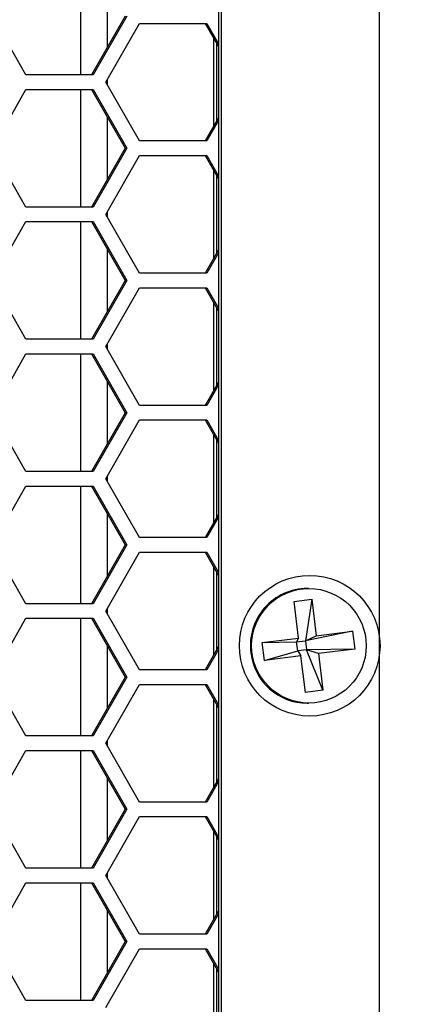
# Model space of a CAD drawing. Units: inches. Extents: x 0.3 to 33.8, y 0.2 to 21.7.
# Drawn here: x 8.8 to 9, y 8.7 to 9.1 of the extents above; entities that cross this region are included whole.
import ezdxf

# ---------------------------------------------------------------- set-up
doc = ezdxf.new("R2010")
doc.units = ezdxf.units.IN
doc.header["$MEASUREMENT"] = 0
doc.layers.add('BORDERS', color=7, linetype='Continuous')
doc.styles.add('SLDTEXTSTYLE0', font='TXT', dxfattribs={"width": 0.75})
doc.dimstyles.new('SLDDIMSTYLE1', dxfattribs={"dimtxt": 0.1377952755905512, "dimasz": 0.14, "dimexe": 0, "dimexo": 0.0625, "dimgap": 0.0344488188976378, "dimtad": 1, "dimdec": 3, "dimlfac": 5, "dimrnd": 1e-09, "dimzin": 12, "dimdsep": 46, "dimtxsty": 'SLDTEXTSTYLE0', "dimblk1": 'CLOSED', "dimblk2": 'CLOSED', "dimsah": 1, "dimcen": 0.09, "dimadec": 0, "dimazin": 3, "dimtfac": 1, "dimtdec": 3, "dimtofl": 0, "dimtmove": 0, "dimatfit": 3, "dimldrblk": 'CLOSED', "dimfxl": 0, "dimfrac": 2, "dimtolj": 1, "dimtzin": 12, "dimarcsym": 0})

# ---------------------------------------------------------------- blocks, each defined once
blk = doc.blocks.new('_Closed')
at = {"color": 0, "linetype": 'ByBlock', "lineweight": -2}
for p, q in [((-1, 0.166667), (0, 0)), ((-1, 0.166667), (-1, -0.166667)), ((0, 0), (-1, -0.166667)), ((0, 0), (-1, 0))]:
    blk.add_line(p, q, dxfattribs=at)
blk = doc.blocks.new('_D_1')
at = {"layer": 'BORDERS'}
for p, q in [((7.596797452752657, 13.10781941163244), (7.596797452752638, 7.080536537616657)), ((10.71179745275266, 13.10781941163243), (10.71179745275264, 7.080536537616648)), ((8.91529921557094, 7.54482321935062), (8.873314717246114, 7.54482321935062)), ((8.873314717246114, 7.54482321935062), (8.873314717246116, 7.326073219702615)), ((9.56274564954782, 7.544823219350627), (9.604730147872644, 7.544823219350627)), ((9.604730147872644, 7.544823219350627), (9.604730147872647, 7.326073219702622)), ((8.873314717246116, 7.326073219702615), (8.915299215570942, 7.326073219702615)), ((9.604730147872647, 7.326073219702622), (9.562745649547821, 7.326073219702622)), ((7.596797452752638, 7.119906616356815), (10.71179745275264, 7.119906616356805))]:
    blk.add_line(p, q, dxfattribs=at)
at = {"layer": 'BORDERS', "xscale": 0.14, "yscale": 0.14, "rotation": 180.0000000000002}
blk.add_blockref('_Closed', (7.596797452752638, 7.119906616356815, 0.4616990693844568), dxfattribs=at)
at = {"layer": 'BORDERS', "xscale": 0.14, "yscale": 0.14}
blk.add_blockref('_Closed', (10.71179745275264, 7.119906616356805, 0.4616990693844568), dxfattribs=at)
at = {"layer": 'BORDERS', "char_height": 0.1377952755905512, "attachment_point": 1, "style": 'SLDTEXTSTYLE0'}
for s, insert in [('39.6cm', (8.91529921557094, 7.503700657284462)), ('15.575in', (8.884678025976203, 7.297534060813577))]:
    blk.add_mtext(s, dxfattribs=dict(at, insert=insert))
blk = doc.blocks.new('_D_2')
at = {"layer": 'BORDERS'}
for p, q in [((7.546797452752642, 8.75781941163244), (7.546797452752634, 6.37187512029382)), ((10.76179745275264, 8.757819411632429), (10.76179745275263, 6.371875120293809)), ((8.915299215570931, 6.836161802027783), (8.873314717246105, 6.836161802027783)), ((8.873314717246105, 6.836161802027783), (8.873314717246108, 6.617411802379778)), ((9.56274564954781, 6.836161802027789), (9.604730147872637, 6.836161802027789)), ((9.604730147872637, 6.836161802027789), (9.604730147872639, 6.617411802379785)), ((8.873314717246108, 6.617411802379778), (8.915299215570935, 6.617411802379778)), ((9.604730147872639, 6.617411802379785), (9.562745649547812, 6.617411802379785)), ((7.546797452752634, 6.411245199033977), (10.76179745275263, 6.411245199033966))]:
    blk.add_line(p, q, dxfattribs=at)
at = {"layer": 'BORDERS', "xscale": 0.14, "yscale": 0.14, "rotation": 180.0000000000002}
blk.add_blockref('_Closed', (7.546797452752634, 6.411245199033977, 0.4616990693844568), dxfattribs=at)
at = {"layer": 'BORDERS', "xscale": 0.14, "yscale": 0.14}
blk.add_blockref('_Closed', (10.76179745275263, 6.411245199033966, 0.4616990693844568), dxfattribs=at)
at = {"layer": 'BORDERS', "char_height": 0.1377952755905512, "attachment_point": 1, "style": 'SLDTEXTSTYLE0'}
for s, insert in [('40.8cm', (8.915299215570931, 6.795039239961625)), ('16.075in', (8.884678025976196, 6.58887264349074))]:
    blk.add_mtext(s, dxfattribs=dict(at, insert=insert))
blk = doc.blocks.new('_D_3')
at = {"layer": 'BORDERS'}
for p, q in [((7.702602092109844, 16.07310176995266), (7.702602092109873, 7.775597779461779)), ((10.60599281339546, 16.07310176995267), (10.60599281339549, 7.775597779461791)), ((8.88196820065069, 8.23988446119575), (8.839983702325863, 8.23988446119575)), ((8.839983702325863, 8.23988446119575), (8.839983702325865, 8.021134461547746)), ((9.52941463462757, 8.239884461195752), (9.571399132952395, 8.239884461195752)), ((9.571399132952395, 8.239884461195752), (9.571399132952397, 8.021134461547748)), ((8.839983702325865, 8.021134461547746), (8.881968200650691, 8.021134461547746)), ((9.571399132952397, 8.021134461547748), (9.529414634627571, 8.021134461547748)), ((7.702602092109873, 7.814967858201936), (10.60599281339549, 7.814967858201948))]:
    blk.add_line(p, q, dxfattribs=at)
at = {"layer": 'BORDERS', "xscale": 0.14, "yscale": 0.14, "rotation": 180.0000000000006}
blk.add_blockref('_Closed', (7.702602092109873, 7.814967858201936, 0.000570098425072802), dxfattribs=at)
at = {"layer": 'BORDERS', "xscale": 0.14, "yscale": 0.14}
blk.add_blockref('_Closed', (10.60599281339549, 7.814967858201948, 0.000570098425072802), dxfattribs=at)
at = {"layer": 'BORDERS', "char_height": 0.1377952755905512, "attachment_point": 1, "style": 'SLDTEXTSTYLE0'}
for s, insert in [('36.9cm', (8.88196820065069, 8.198761899129591)), ('14.517in', (8.851347011055951, 7.992595302658708))]:
    blk.add_mtext(s, dxfattribs=dict(at, insert=insert))

msp = doc.modelspace()

# ---------------------------------------------------------------- linework, layer by layer
at = {"color": 7, "linetype": 'Continuous', "lineweight": 25}
for p, q in [((8.975211216420197, 8.471789490372588), (8.975211216420194, 13.54518949037259)), ((8.90681124262143, 13.47748949037259), (8.906811242621432, 8.539489490372596)), ((8.908090399305188, 8.539489490372596), (8.908090399305186, 13.47748949037259)), ((8.848187583846189, 9.04918949037259), (8.848187583846189, 9.099189490372591)), ((8.859485164366905, 9.087579977822811), (8.859485164366905, 9.060799002922373)), ((8.824897940490509, 9.04918949037259), (8.810587666550488, 9.074189490372591)), ((8.867150026111029, 9.074189490372591), (8.852839752171008, 9.04918949037259)), ((8.867828762310573, 9.074189490372591), (8.85351848837055, 9.04918949037259)), ((8.858900152322548, 9.04608949037259), (8.873210426262567, 9.07108949037259)), ((8.873210426262567, 9.07108949037259), (8.90183097414261, 9.07108949037259)), ((8.901152237943066, 9.07108949037259), (8.906811242621432, 9.061203228407788)), ((8.90183097414261, 9.07108949037259), (8.906811242621432, 9.062388978244565)), ((8.904618402592137, 9.065034112495836), (8.904618402592137, 9.027144868249348)), ((8.90589755927589, 9.062799430111141), (8.90589755927589, 9.02937955063404)), ((8.85351848837055, 9.04918949037259), (8.824897940490509, 9.04918949037259)), ((8.873210426262569, 9.02108949037259), (8.858900152322548, 9.04608949037259)), ((8.859485164366905, 9.047111504428386), (8.859485164366905, 9.045067476316795)), ((8.810587666550488, 9.01798949037259), (8.82489794049051, 9.042989490372591)), ((8.82489794049051, 9.042989490372591), (8.85351848837055, 9.042989490372591)), ((8.848187583846189, 8.99298949037259), (8.848187583846189, 9.042989490372591)), ((8.852839752171008, 9.042989490372591), (8.867150026111029, 9.01798949037259)), ((8.85351848837055, 9.042989490372591), (8.867828762310573, 9.01798949037259)), ((8.859485164366905, 9.03137997782281), (8.859485164366905, 9.00459900292237)), ((8.906811242621432, 9.030975752337392), (8.901152237943066, 9.02108949037259)), ((8.906811242621432, 9.029790002500615), (8.90183097414261, 9.02108949037259)), ((8.90183097414261, 9.02108949037259), (8.873210426262569, 9.02108949037259)), ((8.824897940490509, 8.99298949037259), (8.810587666550488, 9.01798949037259)), ((8.867150026111029, 9.01798949037259), (8.852839752171008, 8.99298949037259)), ((8.867828762310573, 9.01798949037259), (8.853518488370552, 8.99298949037259)), ((8.867828762310573, 9.01798949037259), (8.867150026111029, 9.01798949037259)), ((8.858900152322548, 8.98988949037259), (8.873210426262569, 9.01488949037259)), ((8.873210426262569, 9.01488949037259), (8.901830974142609, 9.01488949037259)), ((8.901152237943066, 9.01488949037259), (8.906811242621432, 9.005003228407787)), ((8.901830974142609, 9.01488949037259), (8.906811242621432, 9.006188978244563)), ((8.904618402592137, 9.008834112495833), (8.904618402592137, 8.970944868249347)), ((8.90589755927589, 9.00659943011114), (8.90589755927589, 8.973179550634041)), ((8.853518488370552, 8.99298949037259), (8.824897940490509, 8.99298949037259)), ((8.859485164366905, 8.990911504428386), (8.859485164366905, 8.988867476316795)), ((8.810587666550488, 8.961789490372592), (8.824897940490509, 8.98678949037259)), ((8.824897940490509, 8.98678949037259), (8.853518488370552, 8.98678949037259)), ((8.848187583846189, 8.93678949037259), (8.848187583846189, 8.98678949037259)), ((8.852839752171008, 8.98678949037259), (8.867150026111029, 8.961789490372592)), ((8.853518488370552, 8.98678949037259), (8.867828762310573, 8.961789490372592)), ((8.873210426262569, 8.96488949037259), (8.858900152322548, 8.98988949037259)), ((8.859485164366905, 8.97517997782281), (8.859485164366905, 8.948399002922372)), ((8.906811242621432, 8.974775752337393), (8.901152237943066, 8.96488949037259)), ((8.906811242621432, 8.973590002500616), (8.90183097414261, 8.96488949037259)), ((8.90183097414261, 8.96488949037259), (8.873210426262569, 8.96488949037259)), ((8.824897940490509, 8.93678949037259), (8.810587666550488, 8.961789490372592)), ((8.867150026111029, 8.961789490372592), (8.852839752171008, 8.93678949037259)), ((8.867828762310573, 8.961789490372592), (8.85351848837055, 8.93678949037259)), ((8.867828762310573, 8.961789490372592), (8.867150026111029, 8.961789490372592)), ((8.858900152322548, 8.933689490372592), (8.873210426262567, 8.95868949037259)), ((8.873210426262567, 8.95868949037259), (8.90183097414261, 8.95868949037259)), ((8.901152237943066, 8.95868949037259), (8.906811242621432, 8.948803228407787)), ((8.90183097414261, 8.95868949037259), (8.906811242621432, 8.949988978244564)), ((8.904618402592137, 8.952634112495835), (8.904618402592137, 8.914744868249345)), ((8.90589755927589, 8.95039943011114), (8.90589755927589, 8.91697955063404)), ((8.85351848837055, 8.93678949037259), (8.824897940490509, 8.93678949037259)), ((8.873210426262569, 8.908689490372591), (8.858900152322548, 8.933689490372592)), ((8.859485164366905, 8.934711504428385), (8.859485164366905, 8.932667476316796)), ((8.81058766655049, 8.905589490372591), (8.82489794049051, 8.93058949037259)), ((8.82489794049051, 8.93058949037259), (8.853518488370552, 8.930589490372592)), ((8.848187583846189, 8.880589490372591), (8.848187583846189, 8.93058949037259)), ((8.852839752171008, 8.930589490372592), (8.867150026111029, 8.905589490372591)), ((8.853518488370552, 8.930589490372592), (8.867828762310573, 8.905589490372591)), ((8.859485164366905, 8.918979977822811), (8.859485164366905, 8.89219900292237)), ((8.906811242621432, 8.918575752337393), (8.901152237943066, 8.908689490372591)), ((8.906811242621432, 8.917390002500616), (8.90183097414261, 8.908689490372591)), ((8.90183097414261, 8.908689490372591), (8.873210426262569, 8.908689490372591)), ((8.824897940490509, 8.880589490372591), (8.81058766655049, 8.905589490372591)), ((8.867150026111029, 8.905589490372591), (8.852839752171008, 8.880589490372591)), ((8.867828762310573, 8.905589490372591), (8.853518488370552, 8.880589490372591)), ((8.858900152322548, 8.877489490372591), (8.873210426262569, 8.902489490372592)), ((8.867828762310573, 8.905589490372591), (8.867150026111029, 8.905589490372591)), ((8.873210426262569, 8.902489490372592), (8.90183097414261, 8.902489490372592)), ((8.901152237943066, 8.902489490372592), (8.906811242621432, 8.892603228407788)), ((8.90183097414261, 8.902489490372592), (8.906811242621432, 8.893788978244563)), ((8.904618402592137, 8.896434112495834), (8.904618402592137, 8.858544868249348)), ((8.90589755927589, 8.89419943011114), (8.90589755927589, 8.860779550634042)), ((8.853518488370552, 8.880589490372591), (8.824897940490509, 8.880589490372591)), ((8.873210426262569, 8.85248949037259), (8.858900152322548, 8.877489490372591)), ((8.859485164366905, 8.878511504428387), (8.859485164366905, 8.876467476316796)), ((8.810587666550488, 8.849389490372591), (8.824897940490509, 8.874389490372591)), ((8.824897940490509, 8.874389490372591), (8.853518488370552, 8.874389490372591)), ((8.848187583846189, 8.82438949037259), (8.848187583846189, 8.874389490372591)), ((8.852839752171008, 8.874389490372591), (8.867150026111029, 8.849389490372591)), ((8.853518488370552, 8.874389490372591), (8.867828762310573, 8.849389490372591)), ((8.859485164366905, 8.862779977822813), (8.859485164366905, 8.835999002922373)), ((8.906811242621432, 8.862375752337394), (8.901152237943066, 8.85248949037259)), ((8.906811242621432, 8.861190002500617), (8.901830974142609, 8.85248949037259)), ((8.901830974142609, 8.85248949037259), (8.873210426262569, 8.85248949037259)), ((8.824897940490509, 8.824389490372592), (8.810587666550488, 8.849389490372591)), ((8.867150026111029, 8.849389490372591), (8.852839752171008, 8.824389490372592)), ((8.867828762310573, 8.849389490372591), (8.85351848837055, 8.824389490372592)), ((8.867828762310573, 8.849389490372591), (8.867150026111029, 8.849389490372591)), ((8.858900152322548, 8.821289490372592), (8.873210426262567, 8.846289490372591)), ((8.873210426262567, 8.846289490372591), (8.90183097414261, 8.846289490372591)), ((8.901152237943066, 8.846289490372591), (8.906811242621432, 8.836403228407788)), ((8.90183097414261, 8.846289490372591), (8.906811242621432, 8.837588978244565)), ((8.904618402592137, 8.840234112495835), (8.904618402592137, 8.802344868249348)), ((8.90589755927589, 8.83799943011114), (8.90589755927589, 8.804579550634042)), ((8.94507954566995, 8.830889490372591), (8.94455664535914, 8.830889490372591)), ((8.85351848837055, 8.824389490372592), (8.824897940490509, 8.824389490372592)), ((8.938950446492276, 8.825369983945636), (8.946427604492811, 8.826309713376485)), ((8.940875121712033, 8.809790464708254), (8.938950446492276, 8.825369983945636)), ((8.946427604492811, 8.826309713376485), (8.943766020747084, 8.808609842255846)), ((8.946427604492811, 8.826309713376485), (8.948352279712568, 8.8107301941391)), ((8.873210426262569, 8.79628949037259), (8.858900152322548, 8.821289490372592)), ((8.859485164366905, 8.822311504428386), (8.859485164366905, 8.820267476316795)), ((8.81058766655049, 8.79318949037259), (8.82489794049051, 8.81818949037259)), ((8.82489794049051, 8.81818949037259), (8.853518488370552, 8.81818949037259)), ((8.848187583846189, 8.768189490372592), (8.848187583846189, 8.81818949037259)), ((8.852839752171008, 8.81818949037259), (8.867150026111029, 8.79318949037259)), ((8.853518488370552, 8.81818949037259), (8.867828762310573, 8.79318949037259)), ((8.963798514003146, 8.812671477305457), (8.943766020747084, 8.808609842255846)), ((8.943766020747084, 8.808609842255846), (8.948352279712568, 8.8107301941391)), ((8.948352279712568, 8.8107301941391), (8.963798514003146, 8.812671477305457)), ((8.963798514003146, 8.812671477305457), (8.964730203918442, 8.805129799203284)), ((8.859485164366905, 8.80657997782281), (8.859485164366905, 8.77979900292237)), ((8.906811242621432, 8.806175752337392), (8.901152237943066, 8.79628949037259)), ((8.925428887421454, 8.807849181541897), (8.940875121712033, 8.809790464708254)), ((8.925428887421454, 8.807849181541897), (8.940027441746818, 8.808139977540423)), ((8.92636057733675, 8.800307503439724), (8.925428887421454, 8.807849181541897)), ((8.940875121712033, 8.809790464708254), (8.940027441746818, 8.808139977540423)), ((8.940027441746818, 8.808139977540423), (8.943766020747084, 8.808609842255846)), ((8.940493286704465, 8.804369138489335), (8.940027441746818, 8.808139977540423)), ((8.943766020747084, 8.808609842255846), (8.944231865704733, 8.804839003204759)), ((8.906811242621432, 8.804990002500617), (8.90183097414261, 8.79628949037259)), ((8.92636057733675, 8.800307503439724), (8.940493286704465, 8.804369138489335)), ((8.941806811627329, 8.80224878660608), (8.92636057733675, 8.800307503439724)), ((8.944231865704733, 8.804839003204759), (8.940493286704465, 8.804369138489335)), ((8.940493286704465, 8.804369138489335), (8.941806811627329, 8.80224878660608)), ((8.943731486847085, 8.786669267368696), (8.941806811627329, 8.80224878660608)), ((8.964730203918442, 8.805129799203284), (8.944231865704733, 8.804839003204759)), ((8.95120864484762, 8.787608996799543), (8.944231865704733, 8.804839003204759)), ((8.949283969627864, 8.803188516036927), (8.944231865704733, 8.804839003204759)), ((8.964730203918442, 8.805129799203284), (8.949283969627864, 8.803188516036927)), ((8.949283969627864, 8.803188516036927), (8.95120864484762, 8.787608996799543)), ((8.90183097414261, 8.79628949037259), (8.873210426262569, 8.79628949037259)), ((8.82489794049051, 8.768189490372592), (8.81058766655049, 8.79318949037259)), ((8.867150026111029, 8.79318949037259), (8.852839752171008, 8.768189490372592)), ((8.867828762310573, 8.79318949037259), (8.853518488370552, 8.768189490372592)), ((8.858900152322548, 8.76508949037259), (8.873210426262569, 8.79008949037259)), ((8.867828762310573, 8.79318949037259), (8.867150026111029, 8.79318949037259)), ((8.873210426262569, 8.79008949037259), (8.90183097414261, 8.79008949037259)), ((8.901152237943066, 8.79008949037259), (8.906811242621432, 8.780203228407787)), ((8.90183097414261, 8.79008949037259), (8.906811242621432, 8.781388978244564)), ((8.95120864484762, 8.787608996799543), (8.943731486847085, 8.786669267368696)), ((8.904618402592137, 8.784034112495831), (8.904618402592137, 8.746144868249347)), ((8.90589755927589, 8.781799430111139), (8.90589755927589, 8.748379550634041)), ((8.944556645359135, 8.782089490372591), (8.945079545669946, 8.782089490372591)), ((8.853518488370552, 8.768189490372592), (8.82489794049051, 8.768189490372592)), ((8.873210426262569, 8.74008949037259), (8.858900152322548, 8.76508949037259)), ((8.859485164366905, 8.766111504428386), (8.859485164366905, 8.764067476316795)), ((8.810587666550488, 8.736989490372592), (8.824897940490509, 8.76198949037259)), ((8.824897940490509, 8.76198949037259), (8.853518488370552, 8.76198949037259)), ((8.848187583846189, 8.711989490372591), (8.848187583846189, 8.76198949037259)), ((8.852839752171008, 8.76198949037259), (8.867150026111029, 8.736989490372592)), ((8.853518488370552, 8.76198949037259), (8.867828762310573, 8.736989490372592)), ((8.859485164366905, 8.750379977822812), (8.859485164366905, 8.723599002922372)), ((8.906811242621432, 8.749975752337393), (8.901152237943066, 8.74008949037259)), ((8.906811242621432, 8.748790002500618), (8.901830974142609, 8.74008949037259)), ((8.901830974142609, 8.74008949037259), (8.873210426262569, 8.74008949037259)), ((8.824897940490509, 8.711989490372591), (8.810587666550488, 8.736989490372592)), ((8.867150026111029, 8.736989490372592), (8.852839752171008, 8.711989490372591)), ((8.867828762310573, 8.736989490372592), (8.85351848837055, 8.711989490372591)), ((8.867828762310573, 8.736989490372592), (8.867150026111029, 8.736989490372592)), ((8.858900152322548, 8.708889490372592), (8.873210426262567, 8.73388949037259)), ((8.873210426262567, 8.73388949037259), (8.90183097414261, 8.73388949037259)), ((8.901152237943066, 8.73388949037259), (8.906811242621432, 8.724003228407788)), ((8.90183097414261, 8.73388949037259), (8.906811242621432, 8.725188978244564)), ((8.904618402592137, 8.727834112495833), (8.904618402592137, 8.689944868249347)), ((8.90589755927589, 8.725599430111139), (8.90589755927589, 8.692179550634041)), ((8.85351848837055, 8.711989490372591), (8.824897940490509, 8.711989490372591)), ((8.859485164366905, 8.709911504428387), (8.859485164366905, 8.707867476316796)), ((8.81058766655049, 8.680789490372591), (8.82489794049051, 8.70578949037259)), ((8.82489794049051, 8.70578949037259), (8.853518488370552, 8.705789490372592)), ((8.848187583846189, 8.655789490372591), (8.848187583846189, 8.705789490372592)), ((8.852839752171008, 8.705789490372592), (8.867150026111029, 8.680789490372591)), ((8.853518488370552, 8.705789490372592), (8.867828762310573, 8.680789490372591)), ((8.873210426262569, 8.683889490372591), (8.858900152322548, 8.708889490372592)), ((8.859485164366905, 8.694179977822811), (8.859485164366905, 8.66739900292237)), ((8.906811242621432, 8.693775752337391), (8.901152237943066, 8.683889490372591)), ((8.906811242621432, 8.692590002500616), (8.901830974142612, 8.683889490372591)), ((8.82489794049051, 8.655789490372591), (8.81058766655049, 8.680789490372591)), ((8.867150026111029, 8.680789490372591), (8.852839752171008, 8.655789490372591)), ((8.867828762310573, 8.680789490372591), (8.853518488370552, 8.655789490372591)), ((8.867828762310573, 8.680789490372591), (8.867150026111029, 8.680789490372591)), ((8.901830974142612, 8.683889490372591), (8.873210426262569, 8.683889490372591)), ((8.858900152322548, 8.652689490372591), (8.873210426262569, 8.677689490372591)), ((8.873210426262569, 8.677689490372591), (8.90183097414261, 8.677689490372591)), ((8.901152237943066, 8.677689490372591), (8.906811242621432, 8.667803228407786)), ((8.90183097414261, 8.677689490372591), (8.906811242621432, 8.668988978244563)), ((8.904618402592137, 8.671634112495832), (8.904618402592137, 8.633744868249348)), ((8.90589755927589, 8.669399430111138), (8.90589755927589, 8.635979550634042)), ((8.853518488370552, 8.655789490372591), (8.82489794049051, 8.655789490372591))]:
    msp.add_line(p, q, dxfattribs=at)
for centre, radius in [((8.945565139066737, 8.806542137866318), 0.02991102791830701), ((8.945240311497725, 8.806502116385396), 0.02435554627931158)]:
    msp.add_circle(centre, radius, dxfattribs=at)
for centre, radius, start, end in [((8.944683736014731, 8.806560364995983), 0.02432945732287472, 90.29929937200771, 187.2916610761921), ((8.944619017903717, 8.806325959831677), 0.02423654971681206, 186.7614136769861, 269.8525496595665)]:
    msp.add_arc(centre, radius, start, end, dxfattribs=at)

# ---------------------------------------------------------------- dimensions: what is measured, and where the dimension line sits
at = {"layer": 'BORDERS'}
dim = msp.add_linear_dim(base=(10.60599281339549, 7.81496785820195), p1=(7.702602092109844, 16.11247184869282), p2=(10.60599281339546, 16.11247184869283), angle=2.103287354209744e-13, dimstyle='SLDDIMSTYLE1', dxfattribs=at)
dim.commit()
dim.dimension.update_dxf_attribs({"geometry": '_D_3', "text_midpoint": (9.20569142222241, 7.814967858201944), "dimtype": 160})
for base, p1, p2, picture, middle in [((10.71179745275264, 7.119906616356835), (7.596797452752657, 13.1471894903726), (10.71179745275266, 13.14718949037259), '_D_1', (9.23902243714251, 7.11990661635684)), ((10.76179745275263, 6.411245199033997), (7.546797452752642, 8.797189490372597), (10.76179745275264, 8.797189490372586), '_D_2', (9.23902243714251, 6.411245199034003))]:
    dim = msp.add_linear_dim(base=base, p1=p1, p2=p2, dimstyle='SLDDIMSTYLE1', dxfattribs=at)
    dim.commit()
    dim.dimension.update_dxf_attribs({"geometry": picture, "text_midpoint": middle, "dimtype": 160})

doc.saveas('drawing.dxf')
